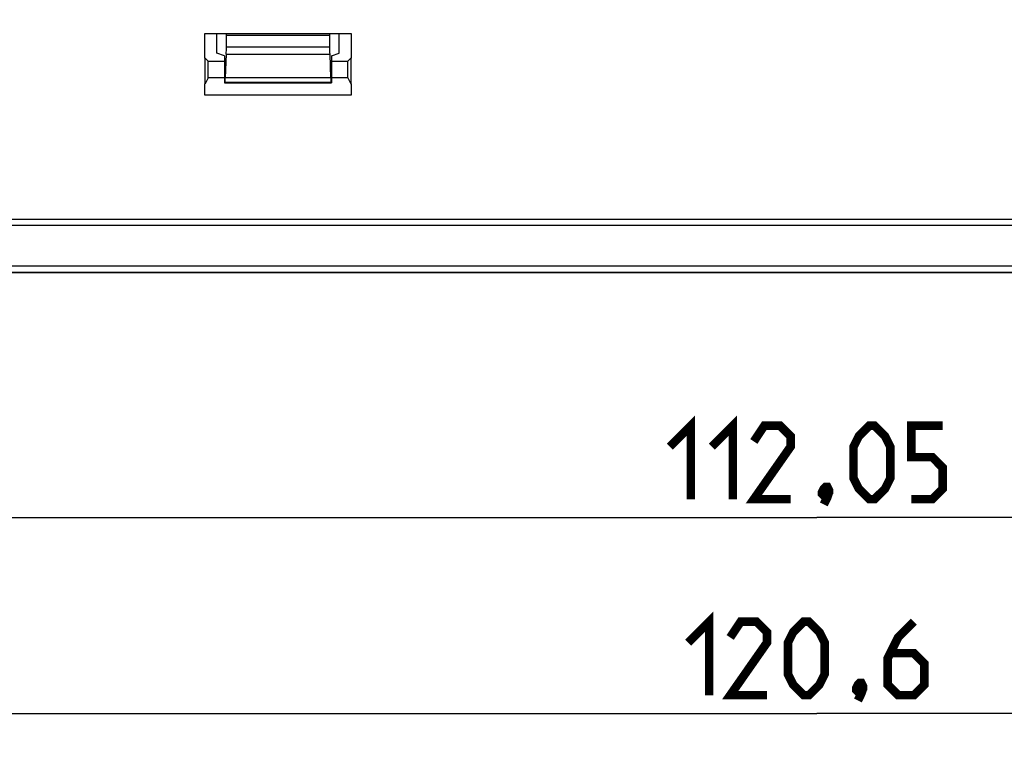
# Model space of a CAD drawing. Units: millimetres. Extents: x 43 to 262, y 48 to 172.
# Drawn here: x 137 to 177, y 48 to 78 of the extents above; entities that cross this region are included whole.
import ezdxf

# ---------------------------------------------------------------- set-up
doc = ezdxf.new("R2010")
doc.units = ezdxf.units.MM
doc.header["$LTSCALE"] = 16.335
doc.layers.get('0').update_dxf_attribs({"linetype": 'CONTINUOUS'})
doc.layers.add('ASSI', color=7, linetype='CONTINUOUS')
doc.styles.get("Standard").update_dxf_attribs({"font": 'txt', "width": 0.8})
doc.dimstyles.new('DIMSTYLE_1', dxfattribs={"dimtxt": 3, "dimasz": 3, "dimexe": 1.5, "dimexo": 0.5, "dimgap": 0.75, "dimtad": 1, "dimtxsty": 'STANDARD', "dimblk": '_FILLED', "dimblk1": '_FILLED', "dimblk2": '_FILLED', "dimcen": 0.09, "dimazin": 2, "dimtfac": 1, "dimtofl": 0, "dimtmove": 0, "dimatfit": 3, "dimldrblk": '_FILLED', "dimfxl": 1, "dimtolj": 1, "dimarcsym": 0})

# ---------------------------------------------------------------- blocks, each defined once
blk = doc.blocks.new('_FILLED')
at = {"color": 0, "linetype": 'BYBLOCK'}
blk.add_solid([(0, 0), (-1, 0.317), (-1, -0.317)], dxfattribs=at)
blk = doc.blocks.new('*D0')
at = {"color": 7, "linetype": 'CONTINUOUS'}
for p, q in [((113.265, 103.514), (113.265, 56.291)), ((225.317, 86.788), (225.317, 56.291)), ((113.265, 57.791), (169.291, 57.791)), ((225.317, 57.791), (169.291, 57.791))]:
    blk.add_line(p, q, dxfattribs=at)
at = {"color": 7, "linetype": 'CONTINUOUS', "xscale": 3, "yscale": 3, "zscale": 3, "rotation": 180}
blk.add_blockref('_FILLED', (113.265, 57.791), dxfattribs=at)
at = {"color": 7, "linetype": 'CONTINUOUS', "xscale": 3, "yscale": 3, "zscale": 3}
blk.add_blockref('_FILLED', (225.317, 57.791), dxfattribs=at)
at = {"color": 7, "linetype": 'CONTINUOUS', "insert": (169.291, 61.541), "char_height": 3, "width": 18, "attachment_point": 2, "line_spacing_factor": 0.9}
blk.add_mtext('{\\ftxt;\\W0.0001;\\H0.0001;\\~}{\\ftxt;\\W4.0;\\H3.0; }{\\ftxt;\\W0.0001;\\H0.0001;\\~}', dxfattribs=at)
blk = doc.blocks.new('*D2')
at = {"color": 7, "linetype": 'CONTINUOUS'}
for p, q in [((108.991, 105.041), (108.991, 48.291)), ((229.591, 105.041), (229.591, 48.291)), ((108.991, 49.791), (169.291, 49.791)), ((229.591, 49.791), (169.291, 49.791))]:
    blk.add_line(p, q, dxfattribs=at)
at = {"color": 7, "linetype": 'CONTINUOUS', "xscale": 3, "yscale": 3, "zscale": 3, "rotation": 180}
blk.add_blockref('_FILLED', (108.991, 49.791), dxfattribs=at)
at = {"color": 7, "linetype": 'CONTINUOUS', "xscale": 3, "yscale": 3, "zscale": 3}
blk.add_blockref('_FILLED', (229.591, 49.791), dxfattribs=at)
at = {"color": 7, "linetype": 'CONTINUOUS', "insert": (169.291, 53.541), "char_height": 3, "width": 15.75, "attachment_point": 2, "line_spacing_factor": 0.9}
blk.add_mtext('{\\ftxt;\\W0.0001;\\H0.0001;\\~}{\\ftxt;\\W3.5;\\H3.0; }{\\ftxt;\\W0.0001;\\H0.0001;\\~}', dxfattribs=at)

msp = doc.modelspace()

# ---------------------------------------------------------------- linework, layer by layer
at = {"color": 7, "linetype": 'CONTINUOUS'}
for p, q in [((150.291, 77.541), (144.291, 77.541)), ((144.291, 77.541), (144.291, 76.541)), ((144.791, 76.745), (144.791, 77.541)), ((145.184, 77.011), (145.184, 77.466)), ((149.398, 77.466), (149.398, 77.011)), ((149.791, 76.745), (149.791, 77.541)), ((150.291, 76.541), (150.291, 77.541)), ((144.319, 76.541), (144.291, 76.541)), ((144.441, 76.418), (144.319, 76.541)), ((144.319, 75.492), (144.319, 76.541)), ((144.441, 76.418), (145.105, 76.418)), ((144.441, 75.736), (144.441, 76.418)), ((145.105, 76.641), (144.791, 76.745)), ((145.105, 76.641), (145.105, 75.541)), ((145.179, 76.706), (145.14, 75.74)), ((149.403, 76.706), (149.442, 75.74)), ((149.477, 76.641), (149.791, 76.745)), ((149.477, 76.641), (149.477, 75.541)), ((149.477, 76.418), (150.141, 76.418)), ((150.141, 76.418), (150.263, 76.541)), ((150.141, 75.736), (150.141, 76.418)), ((150.291, 76.541), (150.263, 76.541)), ((150.263, 76.541), (150.263, 75.492)), ((144.441, 75.736), (144.319, 75.492)), ((145.105, 75.736), (144.441, 75.736)), ((150.141, 75.736), (149.477, 75.736)), ((150.141, 75.736), (150.263, 75.492)), ((144.291, 75.492), (144.319, 75.492)), ((144.291, 75.492), (144.291, 75.041)), ((145.119, 75.545), (145.105, 75.541)), ((145.105, 75.541), (149.477, 75.541)), ((149.463, 75.545), (149.477, 75.541)), ((150.263, 75.492), (150.291, 75.492)), ((150.291, 75.041), (150.291, 75.492)), ((144.291, 75.041), (150.291, 75.041)), ((109.291, 67.791), (229.291, 67.791))]:
    msp.add_line(p, q, dxfattribs=at)
at = {"color": 250, "linetype": 'CONTINUOUS'}
for p, q in [((149.398, 77.466), (145.184, 77.466)), ((145.184, 77.011), (149.398, 77.011)), ((145.179, 76.706), (149.403, 76.706)), ((149.442, 75.74), (145.14, 75.74)), ((149.463, 75.545), (145.119, 75.545)), ((109.291, 69.975), (229.291, 69.975)), ((109.291, 69.725), (229.291, 69.725)), ((109.291, 68.064), (229.291, 68.064)), ((109.291, 67.814), (229.291, 67.814))]:
    msp.add_line(p, q, dxfattribs=at)
at = {"color": 7, "linetype": 'CONTINUOUS', "const_width": 0.35}
for points in [[(163.291, 60.684), (164.148, 61.541), (164.148, 58.541)], [(165.005, 60.684), (165.862, 61.541), (165.862, 58.541)], [(168.22, 58.541), (166.72, 58.541), (168.22, 60.684), (168.22, 61.112), (167.791, 61.541), (167.148, 61.541), (166.72, 60.898)], [(170.791, 59.398), (170.791, 60.684), (171.005, 61.112), (171.434, 61.541), (171.648, 61.541), (172.077, 61.112), (172.291, 60.684), (172.291, 59.398), (172.077, 58.969), (171.648, 58.541), (171.434, 58.541), (171.005, 58.969), (170.791, 59.398)], [(173.148, 58.541), (174.005, 58.541), (174.434, 58.969), (174.434, 59.826), (174.005, 60.255), (173.148, 60.255), (173.148, 61.541), (174.434, 61.541)], [(169.72, 59.041), (169.791, 58.898), (169.791, 58.826), (169.648, 58.684), (169.577, 58.684), (169.505, 58.755), (169.505, 58.826), (169.577, 58.969), (169.648, 59.041), (169.72, 59.041)], [(169.791, 58.826), (169.72, 58.612), (169.577, 58.326)], [(164.041, 52.684), (164.898, 53.541), (164.898, 50.541)], [(167.255, 50.541), (165.755, 50.541), (167.255, 52.684), (167.255, 53.112), (166.827, 53.541), (166.184, 53.541), (165.755, 52.898)], [(168.112, 51.398), (168.112, 52.684), (168.327, 53.112), (168.755, 53.541), (168.97, 53.541), (169.398, 53.112), (169.612, 52.684), (169.612, 51.398), (169.398, 50.969), (168.97, 50.541), (168.755, 50.541), (168.327, 50.969), (168.112, 51.398)], [(173.255, 53.541), (172.612, 52.898), (172.184, 52.041), (172.184, 50.969), (172.612, 50.541), (173.255, 50.541), (173.684, 50.969), (173.684, 51.826), (173.255, 52.255), (172.327, 52.255)], [(171.112, 51.041), (171.184, 50.898), (171.184, 50.826), (171.041, 50.684), (170.97, 50.684), (170.898, 50.755), (170.898, 50.826), (170.97, 50.969), (171.041, 51.041), (171.112, 51.041)], [(171.184, 50.826), (171.112, 50.612), (170.97, 50.326)]]:
    msp.add_lwpolyline(points, dxfattribs=at)
at = {"color": 7, "linetype": 'CONTINUOUS'}
for centre, start_param, end_param in [((145.158, 77.466), -1.570796, -1.420754), ((149.424, 77.466), 1.420754, 1.570796), ((145.158, 77.011), -2.226492, -1.570796), ((149.424, 77.011), -4.712389, -4.056693), ((145.119, 76.045), -3.124139, -2.226492), ((149.463, 76.045), -4.056693, -3.159046)]:
    msp.add_ellipse(centre, major_axis=(0, 0.5), ratio=0.052408, start_param=start_param, end_param=end_param, dxfattribs=at)
at = {"layer": 'ASSI', "color": 7, "linetype": 'CONTINUOUS'}
for p, q in [((150.291, 77.541), (144.291, 77.541)), ((144.291, 77.541), (144.291, 76.541)), ((150.291, 76.541), (150.291, 77.541)), ((144.319, 76.541), (144.291, 76.541)), ((144.441, 76.418), (144.319, 76.541)), ((144.319, 75.492), (144.319, 76.541)), ((144.441, 76.418), (145.105, 76.418)), ((144.441, 75.736), (144.441, 76.418)), ((149.477, 76.418), (150.141, 76.418)), ((150.141, 76.418), (150.263, 76.541)), ((150.141, 75.736), (150.141, 76.418)), ((150.291, 76.541), (150.263, 76.541)), ((150.263, 76.541), (150.263, 75.492)), ((144.441, 75.736), (144.319, 75.492)), ((145.105, 75.736), (144.441, 75.736)), ((150.141, 75.736), (149.477, 75.736)), ((150.141, 75.736), (150.263, 75.492)), ((144.291, 75.492), (144.319, 75.492)), ((144.291, 75.492), (144.291, 75.041)), ((150.263, 75.492), (150.291, 75.492)), ((150.291, 75.041), (150.291, 75.492)), ((144.291, 75.041), (150.291, 75.041)), ((109.291, 67.791), (229.291, 67.791))]:
    msp.add_line(p, q, dxfattribs=at)
at = {"layer": 'ASSI', "color": 250, "linetype": 'CONTINUOUS'}
for p, q in [((109.291, 69.975), (229.291, 69.975)), ((109.291, 69.725), (229.291, 69.725)), ((109.291, 68.064), (229.291, 68.064)), ((109.291, 67.814), (229.291, 67.814))]:
    msp.add_line(p, q, dxfattribs=at)

# ---------------------------------------------------------------- dimensions: what is measured, and where the dimension line sits
at = {"color": 7, "linetype": 'CONTINUOUS'}
for base, p1, p2, text, picture, middle in [((229.591, 49.791), (108.991, 105.541), (229.591, 105.541), '{\\ftxt;\\W0.0001;\\H0.0001;\\~}{\\ftxt;\\W3.5;\\H3.0; }{\\ftxt;\\W0.0001;\\H0.0001;\\~}', '*D2', (168.862, 49.791)), ((225.317, 57.791), (113.265, 104.014), (225.317, 87.288), '{\\ftxt;\\W0.0001;\\H0.0001;\\~}{\\ftxt;\\W4.0;\\H3.0; }{\\ftxt;\\W0.0001;\\H0.0001;\\~}', '*D0', (168.862, 57.791))]:
    dim = msp.add_linear_dim(base=base, p1=p1, p2=p2, text=text, dimstyle='DIMSTYLE_1', dxfattribs=at)
    dim.commit()
    dim.dimension.update_dxf_attribs({"geometry": picture, "text_midpoint": middle, "dimtype": 160})

doc.saveas('drawing.dxf')
